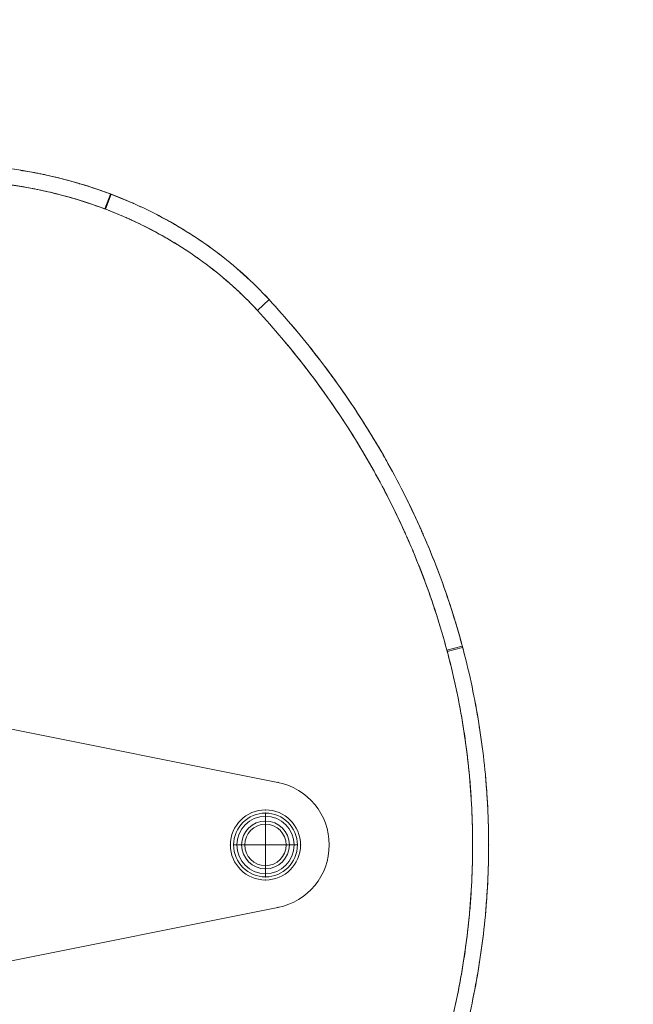
# Model space of a CAD drawing. Units: millimetres. Extents: x -992 to 3548, y -8244 to -3704.
# Drawn here: x 1401 to 1594, y -6024 to -5715 of the extents above; entities that cross this region are included whole.
import ezdxf

# ---------------------------------------------------------------- set-up
doc = ezdxf.new("R2010")
doc.units = ezdxf.units.MM
doc.header["$MEASUREMENT"] = 0
doc.linetypes.add('DGN Style 2', pattern=[104.534122, 62.720473, -41.813649])
doc.layers.add('Level 15', color=7, linetype='Continuous', lineweight=0)
doc.layers.add('Level 26', color=7, linetype='Continuous', lineweight=0)

# ---------------------------------------------------------------- blocks, each defined once
blk = doc.blocks.new('From Feature Node_40')
at = {"layer": 'Level 26', "color": 253, "linetype": 'Continuous', "lineweight": 13}
for q in [(1478.3, -5964.65), (1469.28, -5973.67), (1478.3, -5982.68), (1487.31, -5973.67)]:
    blk.add_line((1478.3, -5973.67), q, dxfattribs=at)
blk = doc.blocks.new('From Feature Solid_17')
at = {"layer": 'Level 26', "color": 253, "linetype": 'Continuous', "lineweight": 13}
blk.add_blockref('From Feature Node_40', (0, 0), dxfattribs=at)
blk = doc.blocks.new('From Feature Node_41')
at = {"layer": 'Level 26', "color": 253, "linetype": 'Continuous', "lineweight": 13, "extrusion": (0, 0, -1)}
blk.add_arc((-1478.3, -5973.67), 10, 0, 360, dxfattribs=at)
at = {"layer": 'Level 26', "color": 253, "linetype": 'Continuous', "lineweight": 13}
for p in [(1478.3, -5963.67), (1468.3, -5973.67), (1488.3, -5973.67), (1478.3, -5983.67)]:
    blk.add_point(p, dxfattribs=at)
blk = doc.blocks.new('From Feature Solid_18')
at = {"layer": 'Level 26', "color": 253, "linetype": 'Continuous', "lineweight": 13}
blk.add_blockref('From Feature Node_41', (0, 0), dxfattribs=at)
blk = doc.blocks.new('From Feature Node_39')
at = {"layer": 'Level 26', "color": 253, "linetype": 'Continuous', "lineweight": 13}
for name in ['From Feature Solid_18', 'From Feature Solid_17']:
    blk.add_blockref(name, (0, 0), dxfattribs=at)
blk = doc.blocks.new('From Feature Node_38')
at = {"layer": 'Level 26', "color": 253, "linetype": 'Continuous', "lineweight": 13}
blk.add_blockref('From Feature Node_39', (0, 0), dxfattribs=at)
blk = doc.blocks.new('From Feature Node_37')
at = {"layer": 'Level 26', "color": 253, "linetype": 'Continuous', "lineweight": 13}
blk.add_blockref('From Feature Node_38', (0, 0), dxfattribs=at)
blk = doc.blocks.new('From Feature Node_36')
at = {"layer": 'Level 26', "color": 253, "linetype": 'Continuous', "lineweight": 13}
for p, q in [((1478.3, -5963.67), (1478.3, -5964.65)), ((1468.3, -5973.67), (1469.28, -5973.67)), ((1488.3, -5973.67), (1487.31, -5973.67)), ((1478.3, -5983.67), (1478.3, -5982.68))]:
    blk.add_line(p, q, dxfattribs=at)
blk.add_arc((1478.3, -5973.67), 10, 0, 360, dxfattribs=at)
at = {"layer": 'Level 26', "color": 253, "linetype": 'Continuous', "lineweight": 13, "extrusion": (0, 0, -1)}
blk.add_arc((-1478.3, -5973.67), 9.01, 0, 360, dxfattribs=at)
at = {"layer": 'Level 26', "color": 253, "linetype": 'Continuous', "lineweight": 13}
blk.add_blockref('From Feature Node_37', (0, 0), dxfattribs=at)
blk = doc.blocks.new('From Feature Solid_16')
at = {"layer": 'Level 26', "color": 253, "linetype": 'Continuous', "lineweight": 13}
blk.add_blockref('From Feature Node_36', (-1478.2965, 5973.6665), dxfattribs=at)
blk = doc.blocks.new('From Solid')
at = {"layer": 'Level 26', "color": 253, "linetype": 'Continuous', "lineweight": 13}
for p, q in [((100, 40.39), (203.92, 19.61)), ((100, 40.39), (203.92, 19.61)), ((203.92, -19.61), (100, -40.39)), ((203.92, -19.61), (100, -40.39))]:
    blk.add_line(p, q, dxfattribs=at)
at = {"layer": 'Level 26', "color": 253, "linetype": 'Continuous', "lineweight": 13, "extrusion": (0, 0, -1)}
blk.add_arc((-200, 0), 20, 101.3059, 258.6941, dxfattribs=at)
blk.add_arc((-200, 0), 20, 101.3059, 258.6941, dxfattribs=at)
at = {"layer": 'Level 26', "color": 253, "linetype": 'Continuous', "lineweight": 13}
blk.add_arc((200, 0), 7.5, 0, 360, dxfattribs=at)
blk.add_arc((200, 0), 7.5, 0, 360, dxfattribs=at)
for p in [(203.92, 19.61), (200, 7.5), (192.5, 0), (207.5, 0), (207.5, 0), (200, -7.5), (203.92, -19.61)]:
    blk.add_point(p, dxfattribs=at)
blk = doc.blocks.new('From Feature Node_124')
at = {"layer": 'Level 26', "color": 7, "linetype": 'Continuous', "lineweight": 13}
blk.add_arc((1478.29, -5973.67), 11, 0, 360, dxfattribs=at)
at = {"layer": 'Level 26', "color": 7, "linetype": 'Continuous', "lineweight": 13, "extrusion": (0, 0, -1)}
blk.add_arc((-1478.29, -5973.67), 11, 0, 360, dxfattribs=at)
at = {"layer": 'Level 26', "color": 7, "linetype": 'Continuous', "lineweight": 13}
for p in [(1478.29, -5962.67), (1467.29, -5973.67), (1489.29, -5973.67), (1478.29, -5984.67)]:
    blk.add_point(p, dxfattribs=at)
blk = doc.blocks.new('From Feature Solid_65')
at = {"layer": 'Level 26', "color": 7, "linetype": 'Continuous', "lineweight": 13}
blk.add_blockref('From Feature Node_124', (0, 0), dxfattribs=at)
blk = doc.blocks.new('From Feature Node_125')
at = {"layer": 'Level 26', "color": 7, "linetype": 'Continuous', "lineweight": 13, "extrusion": (0, 0, -1)}
blk.add_arc((-1478.29, -5973.67), 6.5, 0, 360, dxfattribs=at)
at = {"layer": 'Level 26', "color": 7, "linetype": 'Continuous', "lineweight": 13}
blk.add_arc((1478.29, -5973.67), 6.5, 0, 360, dxfattribs=at)
for p in [(1478.29, -5967.17), (1471.79, -5973.67), (1484.79, -5973.67), (1478.29, -5980.17)]:
    blk.add_point(p, dxfattribs=at)
blk = doc.blocks.new('From Feature Solid_66')
at = {"layer": 'Level 26', "color": 7, "linetype": 'Continuous', "lineweight": 13}
blk.add_blockref('From Feature Node_125', (0, 0), dxfattribs=at)
blk = doc.blocks.new('From Feature Node_123')
at = {"layer": 'Level 26', "color": 7, "linetype": 'Continuous', "lineweight": 13}
for name in ['From Feature Solid_65', 'From Feature Solid_66']:
    blk.add_blockref(name, (0, 0), dxfattribs=at)
blk = doc.blocks.new('From Feature Solid_64')
at = {"layer": 'Level 26', "color": 7, "linetype": 'Continuous', "lineweight": 13}
blk.add_blockref('From Feature Node_123', (0, 0), dxfattribs=at)
blk = doc.blocks.new('From Feature Node_126')
at = {"layer": 'Level 26', "color": 7, "linetype": 'Continuous', "lineweight": 13}
for p in [(1402.07, -5762.07), (1419.86, -5766.13), (1436.82, -5772.36), (1452.61, -5780.63), (1466.91, -5790.76), (1479.44, -5802.57), (1479.44, -5802.57), (1503.61, -5832.85), (1522.89, -5865.72), (1536.92, -5900.57), (1545.44, -5936.78), (1548.3, -5973.67), (1545.44, -6010.55)]:
    blk.add_point(p, dxfattribs=at)
blk = doc.blocks.new('From Feature Solid_67')
at = {"layer": 'Level 26', "color": 7, "linetype": 'Continuous', "lineweight": 13}
blk.add_blockref('From Feature Node_126', (0, 0), dxfattribs=at)
blk = doc.blocks.new('From Feature Node_122')
at = {"layer": 'Level 26', "color": 7, "linetype": 'Continuous', "lineweight": 13}
for name in ['From Feature Solid_67', 'From Feature Solid_64']:
    blk.add_blockref(name, (0, 0), dxfattribs=at)
blk = doc.blocks.new('From Feature Solid_63')
at = {"layer": 'Level 26', "color": 7, "linetype": 'Continuous', "lineweight": 13}
blk.add_blockref('From Feature Node_122', (0, 0), dxfattribs=at)
blk = doc.blocks.new('From Feature Node_120')
at = {"layer": 'Level 26', "color": 7, "linetype": 'Continuous', "lineweight": 13}
blk.add_blockref('From Feature Solid_63', (0, 0), dxfattribs=at)
blk = doc.blocks.new('From Feature Node_119')
at = {"layer": 'Level 26', "color": 7, "linetype": 'Continuous', "lineweight": 13}
for p, q in [((1428.09, -5774.18), (1429.87, -5769.51)), ((1475.76, -5805.96), (1479.44, -5802.57)), ((1535.33, -5913), (1540.16, -5911.72))]:
    blk.add_line(p, q, dxfattribs=at)
for points, knots in [([(1313.3, -5775.43), (1316.67, -5773.72), (1320.09, -5772.16), (1327.04, -5769.33), (1330.56, -5768.06), (1337.71, -5765.8), (1341.33, -5764.8), (1345.91, -5763.74), (1347.29, -5763.43), (1348.68, -5763.14), (1349.6, -5762.95), (1350.07, -5762.86), (1352.38, -5762.42), (1354.24, -5762.1), (1359.81, -5761.25), (1363.53, -5760.83), (1370.97, -5760.28), (1374.7, -5760.14), (1382.16, -5760.14), (1385.9, -5760.29), (1391.51, -5760.72), (1393.38, -5760.9), (1395.72, -5761.17), (1396.19, -5761.23), (1397.13, -5761.34), (1397.6, -5761.41), (1399, -5761.59), (1399.93, -5761.73), (1404.59, -5762.45), (1408.27, -5763.17), (1415.56, -5764.88), (1419.16, -5765.88), (1426.29, -5768.15), (1429.81, -5769.43), (1434.16, -5771.21), (1435.03, -5771.58), (1436.76, -5772.33), (1437.62, -5772.71), (1440.2, -5773.9), (1441.9, -5774.72), (1445.26, -5776.43), (1446.92, -5777.33), (1449.39, -5778.72), (1450.21, -5779.19), (1451.84, -5780.16), (1452.64, -5780.65), (1456.65, -5783.13), (1459.75, -5785.25), (1465.74, -5789.75), (1468.63, -5792.12), (1474.2, -5797.14), (1476.88, -5799.79), (1479.44, -5802.57)], [0, 0, 0, 0, 0.0625, 0.0625, 0.125, 0.125, 0.1875, 0.1875, 0.203125, 0.210938, 0.210938, 0.21875, 0.21875, 0.25, 0.25, 0.3125, 0.3125, 0.375, 0.375, 0.4375, 0.4375, 0.46875, 0.46875, 0.476563, 0.476563, 0.484375, 0.484375, 0.5, 0.5, 0.5625, 0.5625, 0.625, 0.625, 0.6875, 0.6875, 0.703125, 0.703125, 0.71875, 0.71875, 0.75, 0.75, 0.78125, 0.78125, 0.796875, 0.796875, 0.8125, 0.8125, 0.875, 0.875, 0.9375, 0.9375, 1, 1, 1, 1]), ([(1475.76, -5805.96), (1474.52, -5804.61), (1473.25, -5803.3), (1470.67, -5800.75), (1469.36, -5799.51), (1465.34, -5795.89), (1462.56, -5793.61), (1456.82, -5789.31), (1453.86, -5787.29), (1447.76, -5783.49), (1444.62, -5781.72), (1439.78, -5779.25), (1438.14, -5778.45), (1436.06, -5777.5), (1435.65, -5777.31), (1434.82, -5776.94), (1433.57, -5776.39), (1432.31, -5775.86), (1428.11, -5774.13), (1424.7, -5772.9), (1417.82, -5770.69), (1414.34, -5769.73), (1407.3, -5768.07), (1403.75, -5767.38), (1399.25, -5766.68), (1398.35, -5766.55), (1396.99, -5766.37), (1396.54, -5766.31), (1395.64, -5766.2), (1395.18, -5766.14), (1392.92, -5765.88), (1391.11, -5765.71), (1385.69, -5765.29), (1382.08, -5765.15), (1374.87, -5765.14), (1371.27, -5765.27), (1364.08, -5765.8), (1360.49, -5766.21), (1355.11, -5767.02), (1353.32, -5767.33), (1351.08, -5767.76), (1350.63, -5767.85), (1349.74, -5768.03), (1348.4, -5768.31), (1347.07, -5768.6), (1342.64, -5769.63), (1339.14, -5770.59), (1332.24, -5772.77), (1328.84, -5774), (1322.12, -5776.74), (1318.81, -5778.24), (1315.56, -5779.89)], [0, 0, 0, 0, 0.03125, 0.03125, 0.0625, 0.0625, 0.125, 0.125, 0.1875, 0.1875, 0.25, 0.25, 0.28125, 0.28125, 0.289063, 0.289063, 0.296875, 0.3125, 0.3125, 0.375, 0.375, 0.4375, 0.4375, 0.5, 0.5, 0.515625, 0.515625, 0.523438, 0.523438, 0.53125, 0.53125, 0.5625, 0.5625, 0.625, 0.625, 0.6875, 0.6875, 0.75, 0.75, 0.78125, 0.78125, 0.789062, 0.789062, 0.796875, 0.8125, 0.8125, 0.875, 0.875, 0.9375, 0.9375, 1, 1, 1, 1]), ([(1479.44, -5802.57), (1482.12, -5805.49), (1484.73, -5808.45), (1489.84, -5814.49), (1492.32, -5817.57), (1497.16, -5823.82), (1499.51, -5827), (1502.36, -5831.04), (1502.93, -5831.86), (1504.05, -5833.49), (1505.72, -5835.94), (1507.34, -5838.41), (1510.53, -5843.39), (1514.63, -5850.1), (1518.41, -5856.96), (1522.02, -5863.91), (1523.75, -5867.42), (1527.04, -5874.52), (1528.61, -5878.11), (1531.57, -5885.37), (1532.97, -5889.04), (1535.6, -5896.46), (1536.83, -5900.21), (1538.12, -5904.48), (1538.26, -5904.96), (1538.54, -5905.9), (1538.96, -5907.33), (1539.89, -5910.66), (1540.64, -5913.52), (1542.07, -5919.25), (1543.79, -5926.91), (1545.79, -5938.47), (1546.75, -5946.23), (1547.52, -5954), (1547.81, -5957.9), (1548.2, -5965.73), (1548.29, -5969.65), (1548.3, -5977.52), (1548.2, -5981.47), (1547.98, -5985.92), (1547.96, -5986.41), (1547.9, -5987.4), (1547.81, -5988.89), (1547.58, -5992.34), (1547.33, -5995.28), (1546.74, -6001.16), (1546.26, -6005.05), (1545.11, -6012.79), (1544.44, -6016.64), (1542.92, -6024.29), (1541.22, -6031.9), (1538.12, -6043.19), (1534.47, -6054.34), (1531.68, -6061.69), (1529.45, -6067.17), (1528.68, -6068.99), (1527.69, -6071.26), (1527.49, -6071.72), (1527.09, -6072.62), (1526.49, -6073.98), (1525.87, -6075.33), (1523.79, -6079.82), (1522.05, -6083.38), (1519.31, -6088.64), (1518.37, -6090.39), (1516.94, -6092.99), (1516.46, -6093.86), (1515.48, -6095.58), (1514.99, -6096.44), (1512.51, -6100.71), (1510.45, -6104.08), (1506.19, -6110.71), (1503.99, -6113.98), (1499.46, -6120.4), (1497.12, -6123.57), (1492.3, -6129.79), (1489.82, -6132.85), (1484.73, -6138.88), (1482.12, -6141.85), (1479.44, -6144.76)], [0, 0, 0, 0, 0.03125, 0.03125, 0.0625, 0.0625, 0.09375, 0.09375, 0.101563, 0.101563, 0.109375, 0.125, 0.125, 0.15625, 0.1875, 0.1875, 0.21875, 0.21875, 0.25, 0.25, 0.28125, 0.28125, 0.3125, 0.3125, 0.316406, 0.316406, 0.320313, 0.328125, 0.34375, 0.34375, 0.375, 0.40625, 0.4375, 0.4375, 0.46875, 0.46875, 0.5, 0.5, 0.53125, 0.53125, 0.535156, 0.535156, 0.539063, 0.546875, 0.5625, 0.5625, 0.59375, 0.59375, 0.625, 0.625, 0.65625, 0.6875, 0.71875, 0.75, 0.75, 0.765625, 0.765625, 0.769531, 0.769531, 0.773438, 0.78125, 0.78125, 0.8125, 0.8125, 0.828125, 0.828125, 0.835938, 0.835938, 0.84375, 0.84375, 0.875, 0.875, 0.90625, 0.90625, 0.9375, 0.9375, 0.96875, 0.96875, 1, 1, 1, 1]), ([(1475.76, -6141.38), (1478.39, -6138.52), (1483.51, -6132.71), (1490.78, -6123.72), (1495.35, -6117.54), (1499.78, -6111.28), (1501.93, -6108.1), (1506.08, -6101.65), (1508.08, -6098.38), (1511.94, -6091.74), (1513.8, -6088.37), (1517.37, -6081.54), (1519.08, -6078.08), (1521.13, -6073.68), (1521.73, -6072.36), (1522.33, -6071.03), (1522.72, -6070.14), (1522.92, -6069.7), (1523.89, -6067.47), (1524.65, -6065.68), (1526.85, -6060.31), (1529.61, -6053.09), (1533.21, -6042.15), (1536.27, -6031.08), (1537.95, -6023.61), (1539.46, -6016.1), (1540.12, -6012.32), (1541.26, -6004.72), (1541.74, -6000.9), (1542.32, -5995.14), (1542.49, -5993.21), (1542.78, -5989.35), (1542.9, -5987.41), (1543.19, -5981.58), (1543.29, -5977.7), (1543.3, -5969.98), (1543.21, -5966.13), (1542.83, -5958.44), (1542.55, -5954.62), (1541.8, -5946.98), (1540.87, -5939.37), (1538.91, -5928.02), (1537.23, -5920.5), (1535.83, -5914.87), (1535.34, -5913), (1534.57, -5910.2), (1534.31, -5909.26), (1533.77, -5907.4), (1533.5, -5906.46), (1532.09, -5901.81), (1530.89, -5898.12), (1528.31, -5890.84), (1526.93, -5887.23), (1524.02, -5880.11), (1522.49, -5876.58), (1519.25, -5869.61), (1517.56, -5866.16), (1514.01, -5859.35), (1510.3, -5852.61), (1506.28, -5846.02), (1503.15, -5841.14), (1502.09, -5839.52), (1500.46, -5837.1), (1499.92, -5836.3), (1498.82, -5834.7), (1498.26, -5833.91), (1495.46, -5829.94), (1493.15, -5826.81), (1488.4, -5820.68), (1485.96, -5817.66), (1480.96, -5811.73), (1478.39, -5808.82), (1475.76, -5805.96)], [0, 0, 0, 0, 0.03125, 0.0625, 0.09375, 0.09375, 0.125, 0.125, 0.15625, 0.15625, 0.1875, 0.1875, 0.21875, 0.21875, 0.226562, 0.230469, 0.230469, 0.234375, 0.234375, 0.25, 0.25, 0.28125, 0.3125, 0.34375, 0.375, 0.375, 0.40625, 0.40625, 0.4375, 0.4375, 0.453125, 0.453125, 0.46875, 0.46875, 0.5, 0.5, 0.53125, 0.53125, 0.5625, 0.5625, 0.59375, 0.625, 0.65625, 0.65625, 0.671875, 0.671875, 0.679687, 0.679687, 0.6875, 0.6875, 0.71875, 0.71875, 0.75, 0.75, 0.78125, 0.78125, 0.8125, 0.8125, 0.84375, 0.875, 0.875, 0.890625, 0.890625, 0.898438, 0.898438, 0.90625, 0.90625, 0.9375, 0.9375, 0.96875, 0.96875, 1, 1, 1, 1])]:
    blk.add_open_spline(points, degree=3, knots=knots, dxfattribs=at)
blk.add_blockref('From Feature Node_120', (0, 0), dxfattribs=at)
blk = doc.blocks.new('From Feature Node_118')
at = {"layer": 'Level 26', "color": 7, "linetype": 'Continuous', "lineweight": 13}
for p, q in [((1429.67, -5769.43), (1427.91, -5774.11)), ((1475.76, -5805.96), (1479.44, -5802.57)), ((1540.05, -5911.28), (1535.22, -5912.57))]:
    blk.add_line(p, q, dxfattribs=at)
for points, knots in [([(1479.44, -5802.57), (1476.87, -5799.78), (1474.19, -5797.13), (1468.61, -5792.1), (1465.7, -5789.72), (1461.19, -5786.34), (1459.66, -5785.24), (1457.32, -5783.65), (1456.53, -5783.12), (1455.35, -5782.35), (1454.95, -5782.09), (1454.15, -5781.58), (1453.75, -5781.33), (1450.14, -5779.09), (1446.87, -5777.25), (1440.21, -5773.86), (1436.82, -5772.31), (1429.94, -5769.48), (1426.44, -5768.2), (1419.32, -5765.92), (1415.71, -5764.92), (1411.13, -5763.84), (1410.21, -5763.63), (1408.82, -5763.33), (1408.36, -5763.23), (1407.44, -5763.04), (1406.97, -5762.95), (1404.66, -5762.5), (1402.81, -5762.18), (1397.24, -5761.31), (1393.53, -5760.88), (1386.08, -5760.3), (1382.35, -5760.15), (1374.88, -5760.13), (1371.14, -5760.27), (1365.52, -5760.68), (1363.64, -5760.86), (1361.29, -5761.12), (1360.82, -5761.18), (1359.89, -5761.29), (1358.48, -5761.47), (1357.08, -5761.67), (1354.28, -5762.09), (1352.41, -5762.41), (1350.09, -5762.86), (1349.63, -5762.95), (1348.7, -5763.14), (1348.24, -5763.23), (1346.86, -5763.53), (1345.94, -5763.73), (1341.35, -5764.8), (1337.72, -5765.79), (1330.57, -5768.06), (1327.05, -5769.33), (1320.1, -5772.16), (1316.67, -5773.72), (1313.3, -5775.43)], [0, 0, 0, 0, 0.0625, 0.0625, 0.125, 0.125, 0.15625, 0.15625, 0.171875, 0.171875, 0.179688, 0.179688, 0.1875, 0.1875, 0.25, 0.25, 0.3125, 0.3125, 0.375, 0.375, 0.4375, 0.4375, 0.453125, 0.453125, 0.460938, 0.460938, 0.46875, 0.46875, 0.5, 0.5, 0.5625, 0.5625, 0.625, 0.625, 0.6875, 0.6875, 0.71875, 0.71875, 0.726563, 0.726563, 0.734375, 0.75, 0.75, 0.78125, 0.78125, 0.789063, 0.789063, 0.796875, 0.796875, 0.8125, 0.8125, 0.875, 0.875, 0.9375, 0.9375, 1, 1, 1, 1]), ([(1315.56, -5779.89), (1318.82, -5778.24), (1322.12, -5776.74), (1328.81, -5774.01), (1332.2, -5772.79), (1339.05, -5770.61), (1342.52, -5769.66), (1349.54, -5768.02), (1353.08, -5767.34), (1357.57, -5766.65), (1358.92, -5766.46), (1360.27, -5766.28), (1361.18, -5766.17), (1361.63, -5766.12), (1363.9, -5765.86), (1365.71, -5765.68), (1371.14, -5765.27), (1374.75, -5765.14), (1381.97, -5765.14), (1385.57, -5765.28), (1392.76, -5765.83), (1396.34, -5766.24), (1401.72, -5767.06), (1403.5, -5767.37), (1406.19, -5767.89), (1407.08, -5768.07), (1408.86, -5768.45), (1409.75, -5768.65), (1414.18, -5769.69), (1417.67, -5770.65), (1424.54, -5772.84), (1427.92, -5774.07), (1434.58, -5776.78), (1437.85, -5778.28), (1444.29, -5781.54), (1447.45, -5783.31), (1450.93, -5785.47), (1451.32, -5785.71), (1452.09, -5786.2), (1452.48, -5786.45), (1453.63, -5787.19), (1454.39, -5787.7), (1456.65, -5789.24), (1458.13, -5790.29), (1462.49, -5793.55), (1465.3, -5795.85), (1470.69, -5800.71), (1473.28, -5803.26), (1475.76, -5805.96)], [0, 0, 0, 0, 0.0625, 0.0625, 0.125, 0.125, 0.1875, 0.1875, 0.25, 0.25, 0.265625, 0.273438, 0.273438, 0.28125, 0.28125, 0.3125, 0.3125, 0.375, 0.375, 0.4375, 0.4375, 0.5, 0.5, 0.53125, 0.53125, 0.546875, 0.546875, 0.5625, 0.5625, 0.625, 0.625, 0.6875, 0.6875, 0.75, 0.75, 0.8125, 0.8125, 0.820313, 0.820313, 0.828125, 0.828125, 0.84375, 0.84375, 0.875, 0.875, 0.9375, 0.9375, 1, 1, 1, 1]), ([(1479.44, -6144.76), (1482.12, -6141.85), (1484.73, -6138.88), (1489.84, -6132.84), (1492.32, -6129.77), (1497.16, -6123.51), (1499.51, -6120.33), (1502.36, -6116.29), (1502.93, -6115.48), (1504.05, -6113.85), (1505.72, -6111.4), (1507.34, -6108.92), (1510.53, -6103.95), (1514.63, -6097.24), (1518.41, -6090.37), (1522.02, -6083.43), (1523.75, -6079.92), (1527.04, -6072.82), (1528.61, -6069.23), (1531.57, -6061.97), (1532.97, -6058.3), (1535.6, -6050.87), (1536.83, -6047.12), (1538.12, -6042.85), (1538.26, -6042.38), (1538.54, -6041.43), (1538.96, -6040), (1539.89, -6036.67), (1540.64, -6033.81), (1542.07, -6028.09), (1543.79, -6020.42), (1545.79, -6008.86), (1546.75, -6001.11), (1547.52, -5993.33), (1547.81, -5989.43), (1548.2, -5981.61), (1548.29, -5977.68), (1548.3, -5969.81), (1548.2, -5965.87), (1547.98, -5961.41), (1547.96, -5960.92), (1547.9, -5959.93), (1547.81, -5958.45), (1547.58, -5955), (1547.33, -5952.05), (1546.74, -5946.18), (1546.26, -5942.29), (1545.11, -5934.54), (1544.44, -5930.7), (1542.92, -5923.04), (1542.07, -5919.24), (1540.18, -5911.67), (1538.12, -5904.15), (1534.47, -5892.99), (1531.68, -5885.64), (1529.45, -5880.16), (1528.68, -5878.34), (1527.69, -5876.07), (1527.49, -5875.62), (1527.09, -5874.71), (1526.49, -5873.35), (1525.87, -5872), (1523.79, -5867.51), (1522.05, -5863.96), (1519.31, -5858.69), (1518.37, -5856.95), (1516.94, -5854.34), (1516.46, -5853.48), (1515.48, -5851.75), (1514.99, -5850.9), (1512.51, -5846.62), (1510.45, -5843.25), (1506.19, -5836.62), (1503.99, -5833.36), (1499.46, -5826.93), (1497.12, -5823.77), (1492.3, -5817.54), (1489.82, -5814.48), (1484.73, -5808.45), (1482.12, -5805.49), (1479.44, -5802.57)], [0, 0, 0, 0, 0.03125, 0.03125, 0.0625, 0.0625, 0.09375, 0.09375, 0.101563, 0.101563, 0.109375, 0.125, 0.125, 0.15625, 0.1875, 0.1875, 0.21875, 0.21875, 0.25, 0.25, 0.28125, 0.28125, 0.3125, 0.3125, 0.316406, 0.316406, 0.320313, 0.328125, 0.34375, 0.34375, 0.375, 0.40625, 0.4375, 0.4375, 0.46875, 0.46875, 0.5, 0.5, 0.53125, 0.53125, 0.535156, 0.535156, 0.539063, 0.546875, 0.5625, 0.5625, 0.59375, 0.59375, 0.625, 0.625, 0.65625, 0.65625, 0.6875, 0.71875, 0.75, 0.75, 0.765625, 0.765625, 0.769531, 0.769531, 0.773438, 0.78125, 0.78125, 0.8125, 0.8125, 0.828125, 0.828125, 0.835938, 0.835938, 0.84375, 0.84375, 0.875, 0.875, 0.90625, 0.90625, 0.9375, 0.9375, 0.96875, 0.96875, 1, 1, 1, 1]), ([(1475.76, -5805.96), (1478.39, -5808.82), (1483.51, -5814.63), (1488.36, -5820.62), (1493.07, -5826.7), (1495.35, -5829.79), (1499.78, -5836.06), (1501.93, -5839.23), (1506.08, -5845.68), (1508.08, -5848.96), (1511.94, -5855.6), (1513.8, -5858.96), (1517.37, -5865.79), (1519.08, -5869.26), (1521.13, -5873.65), (1521.73, -5874.97), (1522.33, -5876.3), (1522.72, -5877.19), (1522.92, -5877.63), (1523.89, -5879.86), (1524.65, -5881.65), (1526.85, -5887.03), (1529.61, -5894.24), (1533.21, -5905.18), (1535.25, -5912.57), (1537.11, -5919.99), (1537.95, -5923.73), (1539.46, -5931.24), (1540.12, -5935.01), (1541.26, -5942.61), (1541.74, -5946.43), (1542.32, -5952.19), (1542.49, -5954.12), (1542.78, -5957.99), (1542.9, -5959.92), (1543.19, -5965.75), (1543.29, -5969.63), (1543.3, -5977.36), (1543.21, -5981.21), (1542.83, -5988.89), (1542.55, -5992.72), (1541.8, -6000.35), (1540.87, -6007.97), (1538.91, -6019.32), (1537.23, -6026.84), (1535.83, -6032.46), (1535.34, -6034.33), (1534.57, -6037.14), (1534.31, -6038.07), (1533.77, -6039.94), (1533.5, -6040.87), (1532.09, -6045.53), (1530.89, -6049.21), (1528.31, -6056.5), (1526.93, -6060.1), (1524.02, -6067.23), (1522.49, -6070.75), (1519.25, -6077.72), (1517.56, -6081.17), (1514.01, -6087.99), (1510.3, -6094.73), (1506.28, -6101.31), (1503.15, -6106.2), (1502.09, -6107.82), (1500.46, -6110.23), (1499.92, -6111.03), (1498.82, -6112.63), (1498.26, -6113.43), (1495.46, -6117.4), (1493.15, -6120.52), (1488.4, -6126.66), (1485.96, -6129.67), (1480.96, -6135.6), (1478.39, -6138.52), (1475.76, -6141.38)], [0, 0, 0, 0, 0.03125, 0.0625, 0.0625, 0.09375, 0.09375, 0.125, 0.125, 0.15625, 0.15625, 0.1875, 0.1875, 0.21875, 0.21875, 0.226562, 0.230469, 0.230469, 0.234375, 0.234375, 0.25, 0.25, 0.28125, 0.3125, 0.34375, 0.34375, 0.375, 0.375, 0.40625, 0.40625, 0.4375, 0.4375, 0.453125, 0.453125, 0.46875, 0.46875, 0.5, 0.5, 0.53125, 0.53125, 0.5625, 0.5625, 0.59375, 0.625, 0.65625, 0.65625, 0.671875, 0.671875, 0.679687, 0.679687, 0.6875, 0.6875, 0.71875, 0.71875, 0.75, 0.75, 0.78125, 0.78125, 0.8125, 0.8125, 0.84375, 0.875, 0.875, 0.890625, 0.890625, 0.898437, 0.898437, 0.90625, 0.90625, 0.9375, 0.9375, 0.96875, 0.96875, 1, 1, 1, 1])]:
    blk.add_open_spline(points, degree=3, knots=knots, dxfattribs=at)
blk.add_blockref('From Feature Node_119', (0, 0), dxfattribs=at)
blk = doc.blocks.new('From Feature Solid_61')
at = {"layer": 'Level 26', "color": 7, "linetype": 'Continuous', "lineweight": 13}
blk.add_blockref('From Feature Node_118', (0, 0), dxfattribs=at)
blk = doc.blocks.new('From Feature Node_116')
at = {"layer": 'Level 26', "color": 7, "linetype": 'Continuous', "lineweight": 13}
blk.add_blockref('From Feature Solid_61', (0, 0), dxfattribs=at)
blk = doc.blocks.new('From Feature Solid_59')
at = {"layer": 'Level 26', "color": 7, "linetype": 'Continuous', "lineweight": 13}
blk.add_blockref('From Feature Node_116', (-774.149, 3093.6005), dxfattribs=at)
blk = doc.blocks.new('a3043s')
at = {"layer": 'Level 26', "color": 7, "linetype": 'Continuous', "lineweight": 13}
blk.add_blockref('From Feature Solid_59', (-504.15, 2380.07), dxfattribs=at)
at = {"layer": 'Level 26', "color": 253, "linetype": 'Continuous', "lineweight": 13}
for name, p in [('From Solid', (0, -500)), ('From Feature Solid_16', (200, -500))]:
    blk.add_blockref(name, p, dxfattribs=at)

msp = doc.modelspace()

# ---------------------------------------------------------------- linework, layer by layer
at = {"layer": 'Level 15', "color": 7, "linetype": 'DGN Style 2', "lineweight": 13, "flags": 128}
msp.add_lwpolyline([(-991.71, -5973.67, 1), (3548.3, -5973.67, 1), (-991.71, -5973.67)], format="xyb", close=True, dxfattribs=at)

# ---------------------------------------------------------------- block references
at = {"layer": 'Level 26', "color": 253, "linetype": 'Continuous', "lineweight": 13}
msp.add_blockref('a3043s', (1278.3, -5473.67), dxfattribs=at)

doc.saveas('drawing.dxf')
